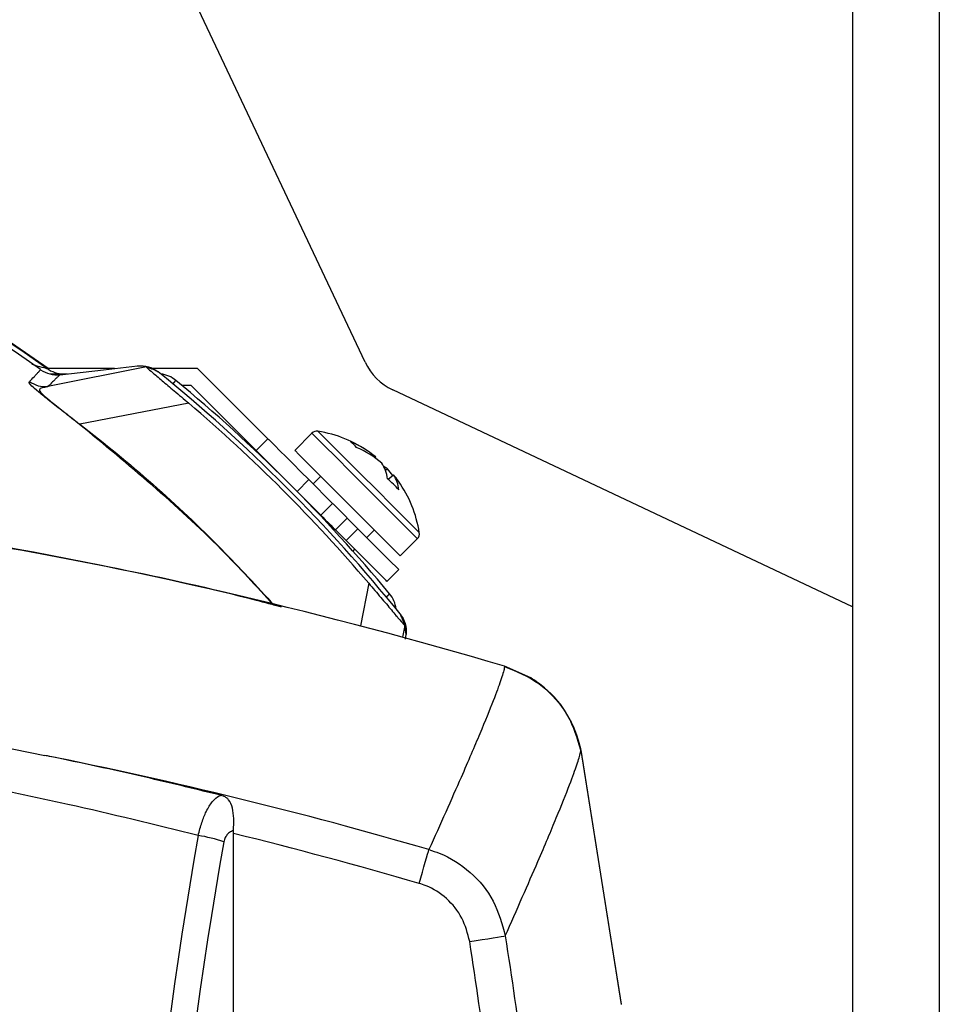
# Model space of a CAD drawing. Extents: x 0.5 to 58.3, y 1.2 to 41.8.
# Drawn here: x 7.7 to 9.7, y 16.3 to 18.4 of the extents above; entities that cross this region are included whole.
import ezdxf

# ---------------------------------------------------------------- set-up
doc = ezdxf.new("R2010")
doc.units = 0
doc.header["$MEASUREMENT"] = 0
doc.layers.add('OBJECT', color=7, linetype='CONTINUOUS')

msp = doc.modelspace()

# ---------------------------------------------------------------- linework, layer by layer
at = {"layer": 'OBJECT'}
for p, q in [((9.4629, 23.1282), (9.4629, 13.9276)), ((9.6509, 23.1282), (9.6509, 13.9362)), ((8.4096, 17.6915), (7.9475, 18.6713)), ((7.7245, 17.678), (7.6129, 17.7551)), ((7.9372, 17.6811), (7.7241, 17.6386)), ((7.9372, 17.6811), (7.9178, 17.6837)), ((7.8684, 17.678), (7.7245, 17.678)), ((7.7284, 17.6664), (7.7663, 17.6664)), ((8.0478, 17.678), (7.9483, 17.678)), ((8.0478, 17.678), (8.1998, 17.5261)), ((7.7241, 17.6386), (7.7241, 17.6386)), ((8.013, 17.642), (8.0329, 17.642)), ((8.0329, 17.642), (8.314, 17.361)), ((9.4629, 17.1631), (8.4694, 17.6317)), ((8.0287, 17.6028), (7.7931, 17.5576)), ((8.295, 17.5379), (8.258, 17.5009)), ((8.1743, 17.5006), (8.1998, 17.5261)), ((8.4312, 17.4847), (8.4327, 17.4866)), ((8.4583, 17.461), (8.4542, 17.4572)), ((8.4596, 17.4385), (8.4714, 17.4479)), ((8.2881, 17.4377), (8.2627, 17.4122)), ((8.2881, 17.4377), (8.3394, 17.3864)), ((8.3139, 17.445), (8.2973, 17.4285)), ((8.2719, 17.403), (8.2717, 17.4029)), ((8.3394, 17.3864), (8.314, 17.361)), ((8.3458, 17.3291), (8.3712, 17.3546)), ((8.3712, 17.3546), (8.3942, 17.3316)), ((8.3688, 17.3062), (8.3942, 17.3316)), ((8.4133, 17.3125), (8.4299, 17.3291)), ((8.4857, 17.2732), (8.5227, 17.3102)), ((8.3837, 17.2829), (8.3879, 17.2871)), ((8.4826, 17.2432), (8.4571, 17.2178)), ((8.4176, 17.2139), (8.3998, 17.1215)), ((8.4958, 17.1225), (8.4908, 17.0972)), ((8.4984, 17.1031), (8.4958, 17.1225)), ((8.4973, 17.093), (8.4984, 17.1031)), ((8.7682, 17.0091), (8.7114, 17.0345)), ((7.5745, 16.8708), (7.7173, 16.8419)), ((8.8759, 16.8522), (8.9631, 16.3041)), ((8.8762, 16.853), (8.9635, 16.3039)), ((8.1251, 16.673), (8.1253, 16.6794)), ((8.1251, 15.8165), (8.1251, 16.673))]:
    msp.add_line(p, q, dxfattribs=at)
at = {"layer": 'OBJECT', "flags": 128}
for points in [[(7.7501, 17.6645), (7.844, 17.6753), (7.9178, 17.6837)], [(7.9946, 17.6444), (7.998, 17.6485), (8.0002, 17.6512), (8.001, 17.6521)], [(8.295, 17.5379), (8.2956, 17.5373), (8.3039, 17.529), (8.3216, 17.5113), (8.3471, 17.4859), (8.378, 17.4549), (8.4117, 17.4213), (8.4451, 17.3879), (8.4753, 17.3576), (8.4996, 17.3333), (8.5158, 17.3171), (8.5226, 17.3104), (8.5227, 17.3102)], [(8.3079, 17.5421), (8.3093, 17.5407), (8.32, 17.5301), (8.3402, 17.5099), (8.3679, 17.4821), (8.4005, 17.4495), (8.4348, 17.4153), (8.4673, 17.3827), (8.495, 17.355), (8.5151, 17.335), (8.5256, 17.3244), (8.5269, 17.3231)], [(8.1998, 17.5261), (8.2015, 17.5244), (8.2065, 17.5193), (8.2147, 17.5112), (8.2256, 17.5002), (8.239, 17.4868), (8.2543, 17.4715), (8.2709, 17.4549), (8.2881, 17.4377)], [(8.258, 17.5009), (8.2586, 17.5003), (8.2669, 17.492), (8.2846, 17.4743), (8.3101, 17.4489), (8.341, 17.4179), (8.3747, 17.3843), (8.4081, 17.3509), (8.4383, 17.3206), (8.4626, 17.2963), (8.4857, 17.2732)], [(8.3394, 17.3864), (8.3406, 17.3852), (8.3441, 17.3818), (8.3492, 17.3766), (8.3614, 17.3644), (8.3666, 17.3593), (8.37, 17.3558), (8.3712, 17.3546)], [(8.314, 17.361), (8.3152, 17.3598), (8.3186, 17.3563), (8.3238, 17.3511), (8.3299, 17.3451), (8.336, 17.339), (8.3411, 17.3338), (8.3446, 17.3304), (8.4026, 17.2723)], [(8.3942, 17.3316), (8.4115, 17.3144), (8.428, 17.2978), (8.4433, 17.2825), (8.4677, 17.2581), (8.4759, 17.25), (8.4809, 17.2449), (8.4826, 17.2432)], [(8.4571, 17.2178), (8.4554, 17.2195), (8.4504, 17.2245), (8.4423, 17.2327), (8.4313, 17.2437), (8.4179, 17.2571), (8.4026, 17.2723)], [(8.4551, 17.1846), (8.4593, 17.1881), (8.4619, 17.1903), (8.4628, 17.191)], [(8.5265, 16.5652), (8.5301, 16.5775), (8.5336, 16.5895), (8.5369, 16.6009), (8.5399, 16.6113), (8.5426, 16.6204), (8.5448, 16.6281), (8.5466, 16.6341), (8.5478, 16.6383)], [(8.6359, 16.4395), (8.6496, 16.4417), (8.6629, 16.4438), (8.6754, 16.4458), (8.6866, 16.4476), (8.6962, 16.4492), (8.704, 16.4504), (8.7095, 16.4513), (8.7128, 16.4518)]]:
    msp.add_lwpolyline(points, dxfattribs=at)
at = {"layer": 'OBJECT'}
for centre, radius, start, end in [((5.7629, 14.9482), 3.36, 54.3364, 86.6557), ((5.7629, 14.9482), 3.35, 54.4956, 86.4858), ((8.5227, 17.7448), 0.125, 205.2532, 244.7468), ((7.7433, 17.7241), 0.06, 234.4956, 276.5184), ((7.758, 17.7284), 0.062, 234.3364, 269.981), ((5.7629, 14.9482), 3.5, 38.9328, 51.0672), ((7.9614, 17.6043), 0.062, 50.3849, 83.6603), ((5.7629, 14.9482), 3.51, 39.7171, 50.3849), ((5.7629, 14.9482), 3.4902, 40.4808, 49.5192), ((7.5909, 17.7152), 0.2564, 321.908, 322.0679), ((8.3056, 17.5273), 0.015, 81.1668, 135), ((8.2676, 17.2828), 0.2624, 54.7075, 81.1668), ((8.2998, 17.3283), 0.2067, 50.0007, 67.6092), ((8.3382, 17.4667), 0.0664, 37.4935, 52.5072), ((8.3056, 17.3061), 0.2184, 50.0605, 67.0335), ((8.3824, 17.4306), 0.0765, 6.6896, 34.0957), ((8.422, 17.4098), 0.0628, 54.6471, 62.9648), ((8.2948, 17.3237), 0.2136, 35.0805, 40.0275), ((8.4184, 17.4119), 0.0641, 3.2959, 34.1679), ((8.3131, 17.315), 0.2067, 35.2962, 40.0045), ((8.2923, 17.2494), 0.2525, 41.1547, 48.8453), ((8.2676, 17.2828), 0.2624, 8.8332, 35.2925), ((8.5121, 17.3208), 0.015, 315, 8.8332), ((5.7629, 7.0741), 10.3876, 73.50989, 80.11967), ((8.4151, 17.1514), 0.062, 6.4417, 39.7171), ((5.7629, 7.0741), 9.9613, 73.76526, 78.6854), ((7.9919, 16.3186), 0.3549, 71.4774, 80.7481), ((5.7629, 7.0741), 9.8853, 73.76526, 76.1747), ((17.7181, 14.9482), 9.7638, 169.93155, 190.06845)]:
    msp.add_arc(centre, radius, start, end, dxfattribs=at)
msp.add_ellipse((17.6624, 14.9482), major_axis=(0, 9.8425), ratio=0.992, start_param=1.395069, end_param=1.746524, dxfattribs=at)
for points, knots in [([(7.6897, 17.687), (7.6914, 17.6865), (7.7011, 17.6838), (7.7124, 17.6806), (7.7202, 17.6785), (7.7218, 17.678), (7.7218, 17.678), (7.7218, 17.678)], [0, 0, 0, 0, 0.115281, 0.642019, 0.819141, 0.969793, 1, 1, 1, 1]), ([(7.9178, 17.6837), (7.9259, 17.6838), (7.942, 17.6839), (7.9555, 17.6751), (7.9623, 17.6707)], [0, 0, 0, 0, 0.49976, 1, 1, 1, 1]), ([(7.9372, 17.6811), (7.9373, 17.681), (7.9374, 17.6807), (7.9402, 17.6779), (7.9496, 17.6697), (7.9698, 17.6527), (7.9973, 17.6295), (8.0179, 17.612), (8.0287, 17.6028)], [0, 0, 0, 0, 0.061294, 0.157978, 0.353027, 0.568968, 0.775603, 1, 1, 1, 1]), ([(7.9623, 17.6707), (7.9621, 17.6709), (7.9616, 17.6711), (7.9579, 17.6729), (7.9525, 17.6753), (7.9455, 17.6782), (7.94, 17.6801), (7.9372, 17.6811)], [0, 0, 0, 0, 0.1881234, 0.3919992, 0.594639, 0.7926437, 1, 1, 1, 1]), ([(7.6844, 17.6496), (7.6878, 17.6532), (7.6937, 17.6593), (7.6997, 17.6657), (7.703, 17.6693), (7.705, 17.6715), (7.7065, 17.6732), (7.7081, 17.6749), (7.7083, 17.6751), (7.7084, 17.6753)], [0, 0, 0, 0, 0.227114, 0.386453, 0.545791, 0.615507, 0.685223, 0.824651, 1, 1, 1, 1]), ([(7.7501, 17.6645), (7.7499, 17.6644), (7.7497, 17.6641), (7.7479, 17.6624), (7.7462, 17.6607), (7.744, 17.6585), (7.7403, 17.6549), (7.7339, 17.6484), (7.7277, 17.6423), (7.7241, 17.6386)], [0, 0, 0, 0, 0.175346, 0.314773, 0.384489, 0.454205, 0.613543, 0.772882, 1, 1, 1, 1]), ([(7.7926, 17.557), (7.7811, 17.5661), (7.7579, 17.5841), (7.7266, 17.6086), (7.7012, 17.6291), (7.6821, 17.6463), (7.6835, 17.6482), (7.6844, 17.6496)], [0, 0, 0, 0, 0.138669, 0.277419, 0.423115, 0.599885, 1, 1, 1, 1]), ([(7.6844, 17.6496), (7.6905, 17.646), (7.7028, 17.6388), (7.717, 17.6387), (7.7241, 17.6386)], [0, 0, 0, 0, 0.5, 1, 1, 1, 1]), ([(7.7241, 17.6386), (7.7241, 17.6386), (7.7239, 17.6386), (7.7159, 17.6361), (7.7026, 17.6366), (7.707, 17.6277), (7.7154, 17.6195), (7.7232, 17.6128), (7.7393, 17.5997), (7.7602, 17.5833), (7.7821, 17.566), (7.7931, 17.5576), (7.7931, 17.5576)], [0, 0, 0, 0, 0.000008, 0.011235, 0.408406, 0.550964, 0.581776, 0.700643, 0.724685, 0.86239, 0.999992, 1, 1, 1, 1]), ([(8.2122, 17.1663), (8.1749, 17.207), (8.0457, 17.3482), (7.8979, 17.4702), (7.7926, 17.557)], [0, 0, 0, 0, 0.288061, 1, 1, 1, 1]), ([(7.7931, 17.5576), (7.7931, 17.5576), (7.901, 17.4745), (8.046, 17.3478), (8.1759, 17.2069), (8.2134, 17.1661)], [0, 0, 0, 0, 0.000004, 0.710653, 1, 1, 1, 1]), ([(7.5754, 17.3021), (7.7762, 17.2656), (7.9954, 17.2258), (8.2102, 17.1678), (8.2283, 17.1629)], [0, 0, 0, 0, 0.915953, 1, 1, 1, 1]), ([(8.4176, 17.2139), (8.4264, 17.2035), (8.4442, 17.1827), (8.4679, 17.1545), (8.4855, 17.1336), (8.4943, 17.1236), (8.4954, 17.1228), (8.4958, 17.1225)], [0, 0, 0, 0, 0.217938, 0.435238, 0.661577, 0.868607, 1, 1, 1, 1]), ([(8.4958, 17.1225), (8.4949, 17.1253), (8.493, 17.1308), (8.4901, 17.1378), (8.4876, 17.1432), (8.4859, 17.1468), (8.4856, 17.1473), (8.4855, 17.1476)], [0, 0, 0, 0, 0.2073454, 0.4053359, 0.6079939, 0.8118664, 1, 1, 1, 1]), ([(8.4855, 17.1476), (8.4899, 17.1408), (8.4987, 17.1273), (8.4985, 17.1111), (8.4984, 17.1031)], [0, 0, 0, 0, 0.499759, 1, 1, 1, 1]), ([(8.7114, 17.0345), (8.7112, 17.0331), (8.71, 17.0264), (8.7039, 17.0058), (8.6871, 16.9602), (8.6592, 16.8917), (8.6155, 16.7896), (8.5723, 16.6929), (8.5478, 16.6383)], [0, 0, 0, 0, 0.041586, 0.203711, 0.365836, 0.55784, 0.749844, 1, 1, 1, 1]), ([(8.7113, 17.0337), (8.737, 17.0232), (8.7873, 17.0025), (8.8433, 16.9418), (8.8682, 16.8882), (8.8749, 16.8573), (8.8759, 16.8522)], [0, 0, 0, 0, 0.3214394, 0.6302746, 0.9393405, 1, 1, 1, 1]), ([(8.8762, 16.853), (8.8686, 16.8785), (8.8533, 16.9296), (8.8098, 16.9807), (8.7781, 17.0024), (8.7682, 17.0091)], [0, 0, 0, 0, 0.4078539, 0.8157118, 1, 1, 1, 1]), ([(8.7128, 16.4518), (8.7376, 16.5082), (8.7811, 16.6067), (8.8248, 16.7101), (8.8522, 16.7783), (8.869, 16.8254), (8.8744, 16.8423), (8.8762, 16.853), (8.8762, 16.853), (8.8762, 16.853)], [0, 0, 0, 0, 0.255232, 0.446373, 0.637514, 0.798895, 0.960276, 0.999999, 1, 1, 1, 1]), ([(8.098, 16.7556), (8.047, 16.768), (7.9283, 16.7969), (7.8032, 16.8241), (7.7271, 16.8398), (7.7193, 16.8414), (7.7173, 16.8419)], [0, 0, 0, 0, 0.403348, 0.938877, 0.983728, 1, 1, 1, 1]), ([(8.049, 16.6689), (7.9553, 16.6919), (7.7909, 16.7324), (7.6251, 16.7661), (7.5538, 16.7806)], [0, 0, 0, 0, 0.570152, 1, 1, 1, 1]), ([(8.049, 16.6689), (8.0515, 16.6785), (8.0564, 16.6973), (8.067, 16.7227), (8.0799, 16.744), (8.0902, 16.7526), (8.0962, 16.7551), (8.0974, 16.7554), (8.098, 16.7556)], [0, 0, 0, 0, 0.209558, 0.411332, 0.658356, 0.934575, 0.966129, 1, 1, 1, 1]), ([(8.1253, 16.6794), (8.1258, 16.6882), (8.1266, 16.7059), (8.1235, 16.7292), (8.118, 16.743), (8.1104, 16.7503), (8.1047, 16.7536), (8.0999, 16.755), (8.098, 16.7556)], [0, 0, 0, 0, 0.2565421, 0.51276, 0.7772948, 0.8586341, 0.9408642, 1, 1, 1, 1]), ([(8.1253, 16.6794), (8.1253, 16.6793), (8.1238, 16.6789), (8.1193, 16.6772), (8.113, 16.6728), (8.1072, 16.6647), (8.1055, 16.6583), (8.1047, 16.6551)], [0, 0, 0, 0, 0.008885, 0.157776, 0.491899, 0.745587, 1, 1, 1, 1]), ([(8.5478, 16.6383), (8.5553, 16.6358), (8.5876, 16.6252), (8.6398, 16.5919), (8.6917, 16.5292), (8.7058, 16.4776), (8.7128, 16.4518)], [0, 0, 0, 0, 0.09059, 0.390293, 0.696247, 1, 1, 1, 1]), ([(8.6359, 16.4395), (8.6313, 16.4569), (8.6223, 16.4918), (8.5879, 16.5342), (8.5531, 16.5565), (8.5315, 16.5636), (8.5265, 16.5652)], [0, 0, 0, 0, 0.305511, 0.611335, 0.909803, 1, 1, 1, 1]), ([(8.7128, 16.4518), (8.7264, 16.3616), (8.7441, 16.245), (8.758, 16.128), (8.7611, 16.1015)], [0, 0, 0, 0, 0.773869, 1, 1, 1, 1]), ([(8.6921, 16.018), (8.6864, 16.0691), (8.6706, 16.21), (8.6494, 16.3501), (8.6359, 16.4395)], [0, 0, 0, 0, 0.36253, 1, 1, 1, 1])]:
    msp.add_open_spline(points, degree=3, knots=knots, dxfattribs=at)

doc.saveas('drawing.dxf')
